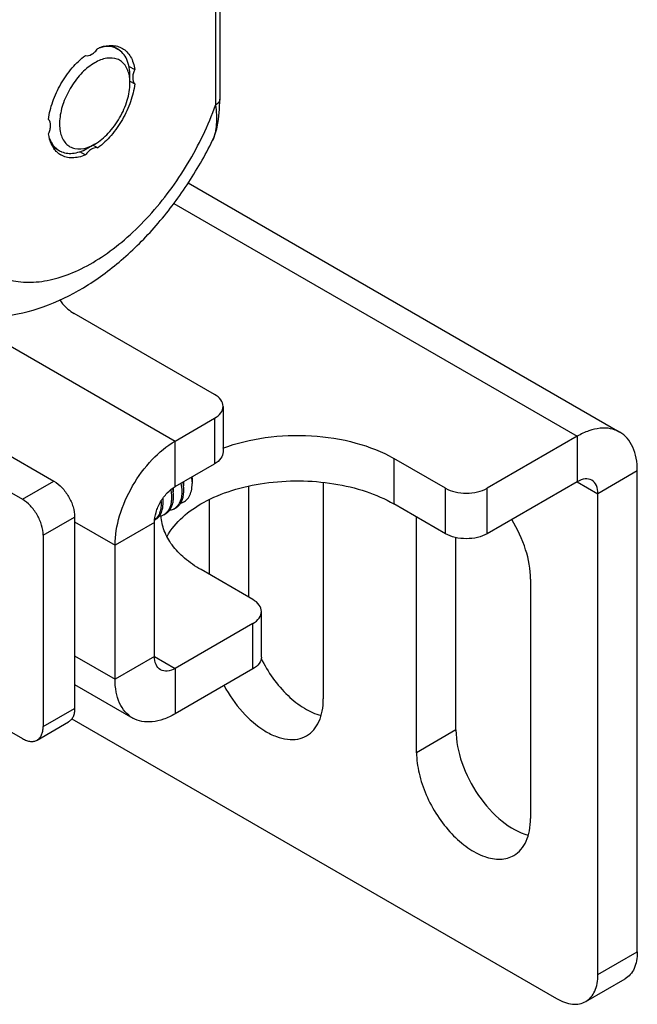
# Model space of a CAD drawing. Units: inches. Extents: x 0.5 to 38.6, y 0.5 to 21.6.
# Drawn here: x 2.6 to 3, y 7.5 to 8.2 of the extents above; entities that cross this region are included whole.
import ezdxf

# ---------------------------------------------------------------- set-up
doc = ezdxf.new("R2010")
doc.units = ezdxf.units.IN
doc.header["$LTSCALE"] = 1.87
doc.header["$MEASUREMENT"] = 0
doc.layers.get('0').update_dxf_attribs({"linetype": 'CONTINUOUS'})
doc.layers.add('AXIS', color=7, linetype='CONTINUOUS')

msp = doc.modelspace()

# ---------------------------------------------------------------- linework, layer by layer
at = {"color": 7, "linetype": 'CONTINUOUS'}
for p, q in [((2.71403, 8.28123), (2.71403, 8.14622)), ((2.71115, 8.27721), (2.71115, 8.1422)), ((2.64146, 8.1821), (2.64551, 8.17976)), ((2.65366, 8.15692), (2.65366, 8.16174)), ((2.63, 8.11593), (2.62582, 8.11352)), ((2.60209, 8.11391), (2.60614, 8.11157)), ((2.69268, 8.08988), (2.98259, 7.92251)), ((2.68307, 8.07612), (2.95405, 7.91968)), ((2.54417, 7.9972), (2.68401, 7.91647)), ((2.71046, 7.94781), (2.6162, 8.00223)), ((2.49197, 7.95341), (2.60258, 7.88955)), ((2.47081, 7.94119), (2.58142, 7.87733)), ((2.71622, 7.93977), (2.71622, 7.90924)), ((2.68401, 7.91647), (2.71046, 7.93174)), ((2.71046, 7.93174), (2.71046, 7.9012)), ((2.95405, 7.91968), (2.8935, 7.88472)), ((2.95405, 7.91968), (2.95405, 7.88914)), ((2.68401, 7.88593), (2.68401, 7.91647)), ((2.86566, 7.88472), (2.83086, 7.90481)), ((2.68401, 7.88593), (2.71046, 7.9012)), ((2.695, 7.8916), (2.69542, 7.88786)), ((2.69518, 7.89162), (2.69542, 7.88786)), ((2.69542, 7.89166), (2.69542, 7.88786)), ((2.99441, 7.89637), (2.96796, 7.88111)), ((2.99441, 7.57331), (2.99441, 7.89637)), ((2.58142, 7.87733), (2.60258, 7.88955)), ((2.6829, 7.88062), (2.68241, 7.88473)), ((2.68275, 7.88491), (2.68276, 7.8823)), ((2.68793, 7.88818), (2.68846, 7.88384)), ((2.68986, 7.88464), (2.68932, 7.88899)), ((2.68969, 7.88915), (2.68972, 7.88637)), ((2.86566, 7.85418), (2.86566, 7.88472)), ((2.95405, 7.88914), (2.8935, 7.85418)), ((2.8935, 7.85418), (2.8935, 7.88472)), ((2.95405, 7.88914), (2.96796, 7.88111)), ((2.68105, 7.88373), (2.6815, 7.87982)), ((2.96796, 7.55804), (2.96796, 7.88111)), ((2.86566, 7.85418), (2.83086, 7.87427)), ((2.59534, 7.85322), (2.6165, 7.86544)), ((2.6165, 7.86544), (2.6165, 7.73685)), ((2.6165, 7.86222), (2.64364, 7.84655)), ((2.67009, 7.86182), (2.64364, 7.84655)), ((2.67009, 7.77181), (2.67009, 7.86182)), ((2.59534, 7.85322), (2.59534, 7.72464)), ((2.64364, 7.75654), (2.64364, 7.84655)), ((2.73621, 7.80998), (2.70141, 7.83008)), ((2.74197, 7.77141), (2.74197, 7.80195)), ((2.73621, 7.79391), (2.68401, 7.76378)), ((2.73621, 7.76337), (2.73621, 7.79391)), ((2.46062, 7.78635), (2.58142, 7.7166)), ((2.6165, 7.77221), (2.64364, 7.75654)), ((2.67009, 7.77181), (2.64364, 7.75654)), ((2.67009, 7.77181), (2.68401, 7.76378)), ((2.68401, 7.76378), (2.68401, 7.73324)), ((2.73621, 7.76337), (2.68401, 7.73324)), ((2.6165, 7.75291), (2.65547, 7.73041)), ((2.59534, 7.72464), (2.6165, 7.73685)), ((2.59127, 7.71563), (2.61242, 7.72784)), ((2.61454, 7.72994), (2.94013, 7.54197)), ((2.96796, 7.55804), (2.99441, 7.57331)), ((2.95981, 7.54002), (2.98626, 7.55529))]:
    msp.add_line(p, q, dxfattribs=at)
msp.add_lwpolyline([(2.70916, 8.11853), (2.71019, 8.12084), (2.71195, 8.12629), (2.71317, 8.13254), (2.71385, 8.13944), (2.71403, 8.14622)], dxfattribs=at)
for centre, radius, start, end in [((2.61272, 8.12297), 0.01316, 239.99781, 246.48078), ((2.61276, 8.12306), 0.01326, 246.48004, 247.4781), ((2.61803, 8.13495), 0.0224, 286.77262, 289.74225), ((2.66078, 7.88566), 0.03473, 10.62208, 10.85292), ((2.66103, 7.88571), 0.03448, 10.35441, 10.6221), ((2.6614, 7.88578), 0.0341, 9.82377, 10.3549), ((2.6606, 7.88736), 0.03484, 7.54481, 8.19646), ((2.66112, 7.88743), 0.03432, 7.02352, 7.54449), ((2.67728, 7.89164), 0.01814, 0.97993, 2.61881), ((2.67824, 7.89166), 0.01719, 0.01712, 0.97383), ((2.64784, 7.87526), 0.02813, 2.7399, 5.29503), ((2.64746, 7.87452), 0.02712, 2.72143, 3.21647), ((2.67902, 7.87824), 0.00846, 300.04252, 310.59534), ((2.67206, 7.87422), 0.00846, 300.03727, 310.58455), ((2.66503, 7.8703), 0.00859, 307.9974, 310.56264)]:
    msp.add_arc(centre, radius, start, end, dxfattribs=at)
for points, knots in [([(2.64551, 8.17976), (2.64392, 8.18068), (2.64011, 8.18189), (2.63617, 8.18158), (2.63419, 8.18116)], [0, 0, 0, 0, 0.475822, 1, 1, 1, 1]), ([(2.65366, 8.16174), (2.65366, 8.1655), (2.65286, 8.17104), (2.64924, 8.17697), (2.64681, 8.17901), (2.64551, 8.17976)], [0, 0, 0, 0, 0.547669, 0.781556, 1, 1, 1, 1]), ([(2.63, 8.17058), (2.62691, 8.1688), (2.62101, 8.16396), (2.61391, 8.15477), (2.60873, 8.1442), (2.60611, 8.13349), (2.60632, 8.12385), (2.60933, 8.1172), (2.61327, 8.11406), (2.618, 8.11231), (2.62199, 8.11275), (2.62449, 8.1135)], [0, 0, 0, 0, 0.137305, 0.2893, 0.443488, 0.586733, 0.709147, 0.808997, 0.854243, 0.899578, 1, 1, 1, 1]), ([(2.65326, 8.16172), (2.65281, 8.16425), (2.65151, 8.16792), (2.64816, 8.17148), (2.64406, 8.1738), (2.6374, 8.1741), (2.63248, 8.17201), (2.63, 8.17058)], [0, 0, 0, 0, 0.255741, 0.369517, 0.480277, 0.715673, 1, 1, 1, 1]), ([(2.63, 8.11593), (2.63336, 8.11787), (2.63972, 8.12322), (2.64714, 8.13336), (2.65221, 8.14486), (2.65367, 8.15304), (2.65366, 8.15692)], [0, 0, 0, 0, 0.237213, 0.499988, 0.762779, 1, 1, 1, 1]), ([(2.65366, 8.15692), (2.65366, 8.15734), (2.65363, 8.15894), (2.65347, 8.16055), (2.65326, 8.16172)], [0, 0, 0, 0, 0.259484, 1, 1, 1, 1]), ([(2.53396, 8.09022), (2.53396, 8.08447), (2.53454, 8.07601), (2.53671, 8.06522), (2.53961, 8.05562), (2.54472, 8.04493), (2.55342, 8.03449), (2.56436, 8.02716), (2.57711, 8.02326), (2.59117, 8.02285), (2.6061, 8.02583), (2.62154, 8.03204), (2.6371, 8.04129), (2.65238, 8.05333), (2.67219, 8.07298), (2.69359, 8.10213), (2.70623, 8.12849), (2.71115, 8.1422)], [0, 0, 0, 0, 0.062293, 0.091371, 0.11909, 0.170743, 0.218578, 0.264633, 0.311375, 0.3611, 0.415438, 0.475209, 0.540513, 0.61089, 0.685468, 0.842223, 1, 1, 1, 1]), ([(2.71115, 8.1422), (2.71166, 8.13789), (2.71208, 8.13159), (2.71107, 8.12363), (2.70993, 8.1201), (2.70916, 8.11853)], [0, 0, 0, 0, 0.541619, 0.782333, 1, 1, 1, 1]), ([(2.71403, 8.14622), (2.71403, 8.14545), (2.71336, 8.14374), (2.71197, 8.14267), (2.71115, 8.1422)], [0, 0, 0, 0, 0.449234, 1, 1, 1, 1]), ([(2.51395, 8.01137), (2.51795, 8.00906), (2.52636, 8.0051), (2.54423, 8.00001), (2.568, 7.99906), (2.59622, 8.00576), (2.62331, 8.01897), (2.64876, 8.0377), (2.67209, 8.06109), (2.69265, 8.08823), (2.70408, 8.10818), (2.70916, 8.11853)], [0, 0, 0, 0, 0.056025, 0.11211, 0.224674, 0.340034, 0.460659, 0.588016, 0.72181, 0.860123, 1, 1, 1, 1]), ([(2.59942, 8.12025), (2.60006, 8.11841), (2.60176, 8.11502), (2.60461, 8.11246), (2.60614, 8.11157)], [0, 0, 0, 0, 0.522775, 1, 1, 1, 1]), ([(2.6256, 8.11387), (2.62596, 8.114), (2.62748, 8.11459), (2.62893, 8.11532), (2.63, 8.11593)], [0, 0, 0, 0, 0.240872, 1, 1, 1, 1]), ([(2.60768, 8.11081), (2.6103, 8.10972), (2.61693, 8.1093), (2.62285, 8.1118), (2.62583, 8.11352)], [0, 0, 0, 0, 0.45208, 1, 1, 1, 1]), ([(2.71622, 7.93977), (2.71622, 7.94131), (2.71488, 7.94473), (2.71208, 7.94687), (2.71046, 7.94781)], [0, 0, 0, 0, 0.449213, 1, 1, 1, 1]), ([(2.71046, 7.93174), (2.71208, 7.93268), (2.71488, 7.93482), (2.71622, 7.93824), (2.71622, 7.93977)], [0, 0, 0, 0, 0.550787, 1, 1, 1, 1]), ([(2.98259, 7.92251), (2.98071, 7.92359), (2.97638, 7.92517), (2.96919, 7.92535), (2.96153, 7.9235), (2.95655, 7.92113), (2.95405, 7.91968)], [0, 0, 0, 0, 0.217773, 0.450954, 0.710194, 1, 1, 1, 1]), ([(2.99441, 7.89637), (2.99441, 7.89927), (2.99397, 7.90477), (2.99174, 7.91233), (2.988, 7.91846), (2.98447, 7.92142), (2.98259, 7.92251)], [0, 0, 0, 0, 0.289808, 0.549048, 0.782228, 1, 1, 1, 1]), ([(2.64364, 7.84655), (2.64364, 7.85317), (2.64613, 7.86712), (2.65478, 7.88674), (2.66743, 7.90403), (2.67828, 7.91316), (2.68401, 7.91647)], [0, 0, 0, 0, 0.237219, 0.500002, 0.762783, 1, 1, 1, 1]), ([(2.71622, 7.90924), (2.71622, 7.9077), (2.71488, 7.90428), (2.71208, 7.90214), (2.71046, 7.9012)], [0, 0, 0, 0, 0.449213, 1, 1, 1, 1]), ([(2.96389, 7.89012), (2.96256, 7.89088), (2.95893, 7.89143), (2.95567, 7.89008), (2.95405, 7.88914)], [0, 0, 0, 0, 0.449216, 1, 1, 1, 1]), ([(2.60258, 7.88955), (2.60456, 7.88841), (2.6083, 7.88526), (2.61266, 7.87929), (2.61564, 7.87253), (2.6165, 7.86772), (2.6165, 7.86544)], [0, 0, 0, 0, 0.237224, 0.499999, 0.762774, 1, 1, 1, 1]), ([(2.67009, 7.86182), (2.67009, 7.8641), (2.67095, 7.86892), (2.67393, 7.87568), (2.67829, 7.88164), (2.68203, 7.88479), (2.68401, 7.88593)], [0, 0, 0, 0, 0.237239, 0.500002, 0.762764, 1, 1, 1, 1]), ([(2.68774, 7.87477), (2.6889, 7.87506), (2.69117, 7.87616), (2.69368, 7.87918), (2.69515, 7.88323), (2.69542, 7.88625), (2.69542, 7.88786)], [0, 0, 0, 0, 0.219772, 0.447819, 0.704639, 1, 1, 1, 1]), ([(2.68776, 7.87477), (2.68816, 7.87541), (2.68967, 7.87847), (2.68998, 7.882), (2.68986, 7.88464)], [0, 0, 0, 0, 0.221301, 1, 1, 1, 1]), ([(2.86566, 7.88472), (2.86763, 7.88358), (2.87223, 7.88192), (2.87958, 7.88112), (2.88692, 7.88192), (2.89152, 7.88358), (2.8935, 7.88472)], [0, 0, 0, 0, 0.237238, 0.500001, 0.762763, 1, 1, 1, 1]), ([(2.96796, 7.88111), (2.96796, 7.88299), (2.96751, 7.88648), (2.96522, 7.88935), (2.96389, 7.89012)], [0, 0, 0, 0, 0.550786, 1, 1, 1, 1]), ([(2.6815, 7.87982), (2.68152, 7.87941), (2.68156, 7.87785), (2.68145, 7.87629), (2.68127, 7.87515)], [0, 0, 0, 0, 0.262136, 1, 1, 1, 1]), ([(2.68245, 7.87485), (2.68255, 7.87529), (2.6829, 7.8772), (2.68297, 7.87915), (2.6829, 7.88062)], [0, 0, 0, 0, 0.234603, 1, 1, 1, 1]), ([(2.68846, 7.88384), (2.68851, 7.88295), (2.6885, 7.87979), (2.68781, 7.87655), (2.68671, 7.87455)], [0, 0, 0, 0, 0.280051, 1, 1, 1, 1]), ([(2.59534, 7.85322), (2.59534, 7.8555), (2.59449, 7.86032), (2.5915, 7.86708), (2.58714, 7.87304), (2.5834, 7.87619), (2.58142, 7.87733)], [0, 0, 0, 0, 0.237226, 0.500001, 0.762776, 1, 1, 1, 1]), ([(2.67454, 7.8758), (2.6746, 7.87454), (2.67455, 7.87212), (2.67387, 7.86874), (2.67259, 7.8659), (2.67132, 7.86438), (2.67061, 7.86378)], [0, 0, 0, 0, 0.2913, 0.552565, 0.786364, 1, 1, 1, 1]), ([(2.67532, 7.87018), (2.67545, 7.87067), (2.67592, 7.87277), (2.67601, 7.87495), (2.67594, 7.87661)], [0, 0, 0, 0, 0.232533, 1, 1, 1, 1]), ([(2.68127, 7.87515), (2.68103, 7.87368), (2.68026, 7.87096), (2.67855, 7.86864), (2.67757, 7.8678)], [0, 0, 0, 0, 0.534478, 1, 1, 1, 1]), ([(2.68023, 7.86994), (2.68049, 7.87027), (2.6815, 7.87177), (2.68214, 7.8735), (2.68245, 7.87485)], [0, 0, 0, 0, 0.234146, 1, 1, 1, 1]), ([(2.68671, 7.87455), (2.68656, 7.87428), (2.68596, 7.87328), (2.68519, 7.87238), (2.68453, 7.87181)], [0, 0, 0, 0, 0.259917, 1, 1, 1, 1]), ([(2.68465, 7.87172), (2.68527, 7.87208), (2.68645, 7.87298), (2.68736, 7.87414), (2.68776, 7.87477)], [0, 0, 0, 0, 0.489422, 1, 1, 1, 1]), ([(2.67073, 7.86368), (2.67097, 7.86382), (2.67192, 7.86443), (2.67274, 7.86524), (2.67327, 7.86591)], [0, 0, 0, 0, 0.246429, 1, 1, 1, 1]), ([(2.67327, 7.86591), (2.6735, 7.86621), (2.6744, 7.86752), (2.675, 7.86902), (2.67532, 7.87018)], [0, 0, 0, 0, 0.236111, 1, 1, 1, 1]), ([(2.6763, 7.8669), (2.67607, 7.86676), (2.67512, 7.86627), (2.67408, 7.86597), (2.67328, 7.86584)], [0, 0, 0, 0, 0.246789, 1, 1, 1, 1]), ([(2.67769, 7.8677), (2.67793, 7.86784), (2.67889, 7.86845), (2.67971, 7.86926), (2.68023, 7.86994)], [0, 0, 0, 0, 0.246414, 1, 1, 1, 1]), ([(2.68326, 7.87091), (2.68303, 7.87078), (2.68209, 7.87029), (2.68105, 7.86999), (2.68025, 7.86986)], [0, 0, 0, 0, 0.246812, 1, 1, 1, 1]), ([(2.8935, 7.85418), (2.89152, 7.85304), (2.88692, 7.85138), (2.87958, 7.85058), (2.87223, 7.85138), (2.86763, 7.85304), (2.86566, 7.85418)], [0, 0, 0, 0, 0.237237, 0.499999, 0.762762, 1, 1, 1, 1]), ([(2.74197, 7.80195), (2.74197, 7.80348), (2.74063, 7.8069), (2.73784, 7.80904), (2.73621, 7.80998)], [0, 0, 0, 0, 0.449213, 1, 1, 1, 1]), ([(2.73621, 7.79391), (2.73784, 7.79485), (2.74063, 7.79699), (2.74197, 7.80042), (2.74197, 7.80195)], [0, 0, 0, 0, 0.550787, 1, 1, 1, 1]), ([(2.67417, 7.7628), (2.67284, 7.76357), (2.67055, 7.76644), (2.67009, 7.76993), (2.67009, 7.77181)], [0, 0, 0, 0, 0.449214, 1, 1, 1, 1]), ([(2.74197, 7.77141), (2.74197, 7.76988), (2.74063, 7.76646), (2.73784, 7.76431), (2.73621, 7.76337)], [0, 0, 0, 0, 0.449213, 1, 1, 1, 1]), ([(2.68401, 7.76378), (2.68238, 7.76284), (2.67913, 7.76148), (2.6755, 7.76203), (2.67417, 7.7628)], [0, 0, 0, 0, 0.550784, 1, 1, 1, 1]), ([(2.65547, 7.73041), (2.65358, 7.7315), (2.65006, 7.73446), (2.64631, 7.74059), (2.64408, 7.74815), (2.64364, 7.75365), (2.64364, 7.75654)], [0, 0, 0, 0, 0.217772, 0.450952, 0.710192, 1, 1, 1, 1]), ([(2.6165, 7.73685), (2.6165, 7.73586), (2.61635, 7.73396), (2.61558, 7.73135), (2.61429, 7.72924), (2.61307, 7.72822), (2.61242, 7.72784)], [0, 0, 0, 0, 0.289772, 0.549064, 0.782223, 1, 1, 1, 1]), ([(2.68401, 7.73324), (2.6815, 7.73179), (2.67652, 7.72942), (2.66886, 7.72757), (2.66168, 7.72775), (2.65735, 7.72932), (2.65547, 7.73041)], [0, 0, 0, 0, 0.289806, 0.549046, 0.782227, 1, 1, 1, 1]), ([(2.59127, 7.71563), (2.59192, 7.716), (2.59313, 7.71702), (2.59442, 7.71914), (2.59519, 7.72174), (2.59534, 7.72364), (2.59534, 7.72464)], [0, 0, 0, 0, 0.217777, 0.450936, 0.710228, 1, 1, 1, 1]), ([(2.58142, 7.7166), (2.58229, 7.7161), (2.58401, 7.71529), (2.58665, 7.71465), (2.58912, 7.71471), (2.59062, 7.71525), (2.59127, 7.71563)], [0, 0, 0, 0, 0.289771, 0.549063, 0.782222, 1, 1, 1, 1]), ([(2.99441, 7.57331), (2.99441, 7.57131), (2.99411, 7.56752), (2.99257, 7.56231), (2.98999, 7.55808), (2.98756, 7.55604), (2.98626, 7.55529)], [0, 0, 0, 0, 0.289772, 0.549064, 0.782223, 1, 1, 1, 1]), ([(2.95981, 7.54002), (2.96111, 7.54077), (2.96354, 7.54281), (2.96613, 7.54704), (2.96766, 7.55225), (2.96796, 7.55605), (2.96796, 7.55804)], [0, 0, 0, 0, 0.217777, 0.450936, 0.710228, 1, 1, 1, 1]), ([(2.94013, 7.54197), (2.94185, 7.54097), (2.94529, 7.53933), (2.95057, 7.53806), (2.95553, 7.53818), (2.95851, 7.53927), (2.95981, 7.54002)], [0, 0, 0, 0, 0.289771, 0.549063, 0.782222, 1, 1, 1, 1])]:
    msp.add_open_spline(points, degree=3, knots=knots, dxfattribs=at)
at = {"layer": 'AXIS', "color": 7, "linetype": 'CONTINUOUS'}
for p, q in [((2.65277, 8.16831), (2.65685, 8.16596)), ((2.65366, 8.15821), (2.65685, 8.15637)), ((2.61987, 8.1109), (2.62376, 8.10865)), ((2.62791, 8.11264), (2.62644, 8.11161)), ((2.62888, 8.11529), (2.63207, 8.11345)), ((2.83086, 7.90481), (2.83086, 7.87427)), ((2.73342, 7.81159), (2.73342, 7.88609)), ((2.78353, 7.88864), (2.78353, 7.74328)), ((2.68326, 7.87091), (2.68465, 7.87172)), ((2.70697, 7.82686), (2.70697, 7.87717)), ((2.6763, 7.8669), (2.67769, 7.8677)), ((2.84617, 7.70711), (2.84617, 7.86544)), ((2.67026, 7.86341), (2.67073, 7.86368)), ((2.87262, 7.72238), (2.87262, 7.85169)), ((2.92273, 7.82364), (2.92273, 7.66292)), ((2.87262, 7.72238), (2.84617, 7.70711))]:
    msp.add_line(p, q, dxfattribs=at)
for centre, radius, start, end in [((2.61436, 8.1209), 0.01416, 228.37431, 232.93282), ((2.61418, 8.12067), 0.01386, 232.94034, 239.98992)]:
    msp.add_arc(centre, radius, start, end, dxfattribs=at)
for points, knots in [([(2.63207, 8.18027), (2.63287, 8.1806), (2.63589, 8.1817), (2.63914, 8.18226), (2.6415, 8.18219)], [0, 0, 0, 0, 0.26918, 1, 1, 1, 1]), ([(2.6415, 8.18219), (2.64275, 8.18216), (2.64523, 8.18182), (2.64754, 8.18087), (2.64858, 8.18026)], [0, 0, 0, 0, 0.510612, 1, 1, 1, 1]), ([(2.59898, 8.13255), (2.59945, 8.13661), (2.60149, 8.14489), (2.6069, 8.15659), (2.61433, 8.16714), (2.62049, 8.17304), (2.62376, 8.17548)], [0, 0, 0, 0, 0.24141, 0.500001, 0.758592, 1, 1, 1, 1]), ([(2.62376, 8.17548), (2.62512, 8.17509), (2.62765, 8.17588), (2.63023, 8.17795), (2.63149, 8.17944), (2.63207, 8.18027)], [0, 0, 0, 0, 0.422289, 0.696904, 1, 1, 1, 1]), ([(2.64858, 8.18026), (2.6497, 8.17962), (2.6518, 8.17797), (2.65425, 8.17464), (2.656, 8.17056), (2.65664, 8.16755), (2.65685, 8.16596)], [0, 0, 0, 0, 0.225797, 0.4626, 0.718977, 1, 1, 1, 1]), ([(2.65685, 8.16596), (2.65642, 8.16505), (2.65576, 8.16321), (2.65526, 8.15994), (2.65584, 8.15736), (2.65685, 8.15637)], [0, 0, 0, 0, 0.303094, 0.577709, 1, 1, 1, 1]), ([(2.65685, 8.15637), (2.65638, 8.15232), (2.65434, 8.14403), (2.64893, 8.13233), (2.6415, 8.12179), (2.63534, 8.11588), (2.63207, 8.11345)], [0, 0, 0, 0, 0.24141, 0.500001, 0.758592, 1, 1, 1, 1]), ([(2.59898, 8.12296), (2.59941, 8.12388), (2.60007, 8.12572), (2.60057, 8.12899), (2.59999, 8.13157), (2.59898, 8.13255)], [0, 0, 0, 0, 0.303094, 0.577709, 1, 1, 1, 1]), ([(2.60203, 8.11384), (2.60164, 8.11447), (2.60012, 8.11733), (2.59931, 8.12051), (2.59898, 8.12296)], [0, 0, 0, 0, 0.233042, 1, 1, 1, 1]), ([(2.60495, 8.11032), (2.60467, 8.11057), (2.60357, 8.11162), (2.60264, 8.11285), (2.60203, 8.11384)], [0, 0, 0, 0, 0.244301, 1, 1, 1, 1]), ([(2.62644, 8.11161), (2.6262, 8.1114), (2.6252, 8.11051), (2.62434, 8.10948), (2.62376, 8.10865)], [0, 0, 0, 0, 0.239864, 1, 1, 1, 1]), ([(2.63207, 8.11345), (2.63176, 8.11353), (2.63032, 8.11373), (2.62888, 8.1132), (2.62791, 8.11264)], [0, 0, 0, 0, 0.221333, 1, 1, 1, 1]), ([(2.62376, 8.10865), (2.62228, 8.10805), (2.61936, 8.10709), (2.61495, 8.10656), (2.61084, 8.10702), (2.60836, 8.10802), (2.60725, 8.10866)], [0, 0, 0, 0, 0.281022, 0.537397, 0.774201, 1, 1, 1, 1]), ([(2.60663, 8.01122), (2.60712, 8.01035), (2.60964, 8.00671), (2.61325, 8.00393), (2.6162, 8.00223)], [0, 0, 0, 0, 0.226642, 1, 1, 1, 1]), ([(2.71602, 7.91167), (2.72519, 7.91513), (2.74496, 7.91987), (2.77536, 7.92101), (2.80477, 7.91644), (2.82294, 7.90938), (2.83086, 7.90481)], [0, 0, 0, 0, 0.248791, 0.511419, 0.767965, 1, 1, 1, 1]), ([(2.6786, 7.85236), (2.68383, 7.86224), (2.69891, 7.8744), (2.72247, 7.88399), (2.74424, 7.88881), (2.76731, 7.89032), (2.79034, 7.88846), (2.81182, 7.88336), (2.82498, 7.87767), (2.83086, 7.87427)], [0, 0, 0, 0, 0.202109, 0.326213, 0.461387, 0.602346, 0.742988, 0.87725, 1, 1, 1, 1]), ([(2.70141, 7.83008), (2.6975, 7.83233), (2.6904, 7.8372), (2.68184, 7.84603), (2.67627, 7.85578), (2.67476, 7.86281), (2.67462, 7.8662)], [0, 0, 0, 0, 0.289, 0.548427, 0.782241, 1, 1, 1, 1]), ([(2.92273, 7.82364), (2.92273, 7.83036), (2.92005, 7.8445), (2.91399, 7.85744), (2.91009, 7.86376)], [0, 0, 0, 0, 0.474533, 1, 1, 1, 1]), ([(2.74168, 7.77055), (2.74623, 7.76128), (2.7551, 7.7487), (2.77004, 7.73682), (2.77807, 7.73314), (2.78197, 7.73214)], [0, 0, 0, 0, 0.543332, 0.787899, 1, 1, 1, 1]), ([(2.71682, 7.7522), (2.72024, 7.74585), (2.72816, 7.73442), (2.74083, 7.72324), (2.75159, 7.71782), (2.75913, 7.71584), (2.7662, 7.71591), (2.77047, 7.71743), (2.77232, 7.71849)], [0, 0, 0, 0, 0.305404, 0.583034, 0.704478, 0.812809, 0.909792, 1, 1, 1, 1]), ([(2.77232, 7.71849), (2.7741, 7.71952), (2.77745, 7.72233), (2.781, 7.72815), (2.78312, 7.73532), (2.78353, 7.74053), (2.78353, 7.74328)], [0, 0, 0, 0, 0.217775, 0.450943, 0.710207, 1, 1, 1, 1]), ([(2.87262, 7.72238), (2.87262, 7.71495), (2.87588, 7.6993), (2.88672, 7.67816), (2.90188, 7.66101), (2.91479, 7.65341), (2.92117, 7.65177)], [0, 0, 0, 0, 0.246939, 0.519689, 0.781301, 1, 1, 1, 1]), ([(2.84617, 7.70711), (2.84617, 7.70249), (2.84746, 7.69276), (2.85229, 7.67848), (2.85974, 7.66471), (2.8692, 7.65261), (2.87991, 7.64312), (2.89108, 7.63702), (2.90201, 7.63483), (2.90881, 7.63657), (2.91151, 7.63813)], [0, 0, 0, 0, 0.128825, 0.27056, 0.417872, 0.562374, 0.696191, 0.813586, 0.913064, 1, 1, 1, 1]), ([(2.91151, 7.63813), (2.9133, 7.63916), (2.91664, 7.64197), (2.9202, 7.64779), (2.92231, 7.65495), (2.92273, 7.66017), (2.92273, 7.66292)], [0, 0, 0, 0, 0.217775, 0.450943, 0.710207, 1, 1, 1, 1])]:
    msp.add_open_spline(points, degree=3, knots=knots, dxfattribs=at)

doc.saveas('drawing.dxf')
